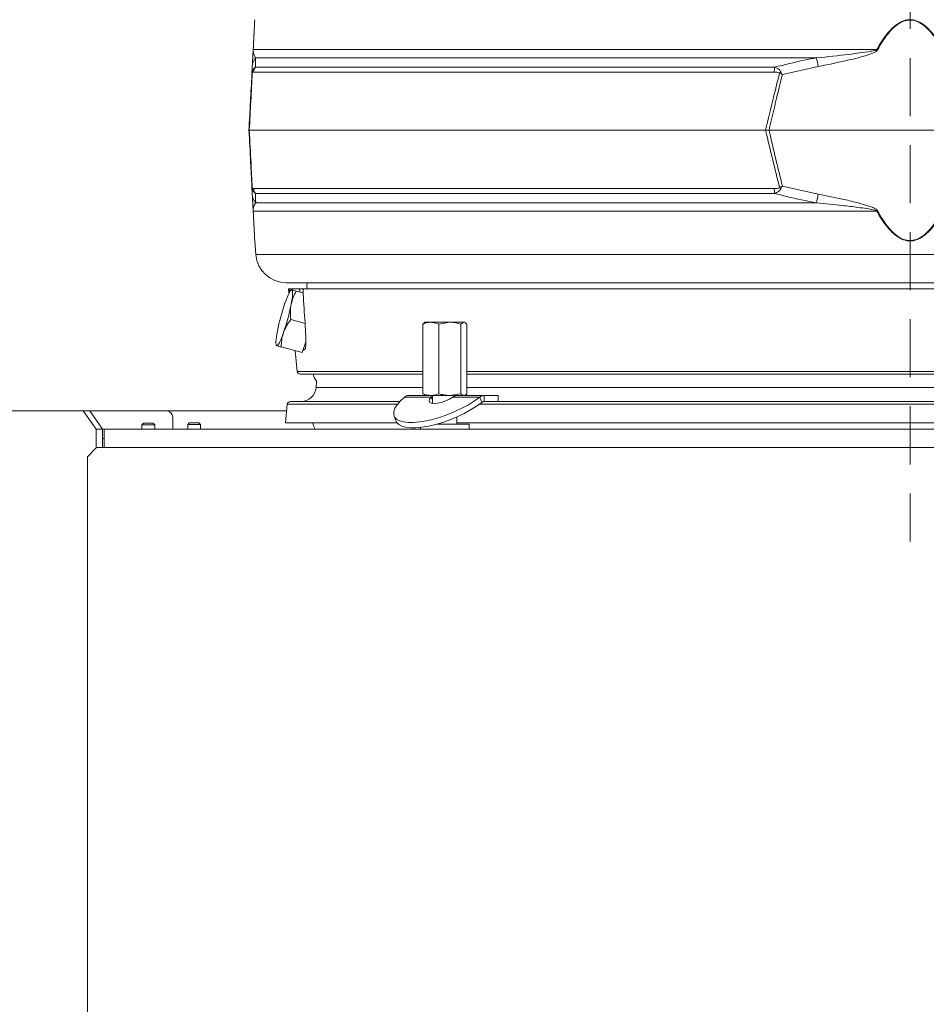
# Model space of a CAD drawing. Extents: x -2280 to 188, y -2082 to 1146.
# Drawn here: x -1857 to -1559, y 34 to 357 of the extents above; entities that cross this region are included whole.
import ezdxf

# ---------------------------------------------------------------- set-up
doc = ezdxf.new("R2010")
doc.units = 0
doc.header["$LTSCALE"] = 5
doc.linetypes.add('HIDDEN', pattern=[1.905, 1.27, -0.635])
doc.layers.add('Bemaßungen(Brunner)', color=7, linetype='Continuous', lineweight=25)
doc.layers.add('SLD-0', color=7, linetype='Continuous')
doc.styles.add('Brunner 2014', font='arial.ttf', dxfattribs={"height": 35})
doc.dimstyles.new('Brunner 2014', dxfattribs={"dimscale": 5, "dimtxt": 35, "dimasz": 5, "dimexe": 3.175, "dimexo": 0, "dimgap": 0.762, "dimtad": 1, "dimdec": 0, "dimrnd": 1e-08, "dimtxsty": 'Brunner 2014', "dimcen": 0.09, "dimdle": 10, "dimclrd": 7, "dimclre": 7, "dimclrt": 7, "dimadec": 1, "dimazin": 2, "dimtfac": 0.666667, "dimtdec": 0, "dimtmove": 0, "dimatfit": 3, "dimldrblk": 'Filled-1', "dimfxl": 1, "dimtolj": 1, "dimlwd": 5, "dimlwe": 5, "dimarcsym": 0})

# ---------------------------------------------------------------- blocks, each defined once
blk = doc.blocks.new('*D90')
at = {"layer": 'Defpoints', "color": 0, "lineweight": 5, "transparency": 16777216}
for p in [(-1838.9, 228.63), (-2013.28, -749.37), (-1833.92, -749.37)]:
    blk.add_point(p, dxfattribs=at)
at = {"layer": 'SLD-0', "color": 7, "linetype": 'Continuous', "lineweight": 5, "transparency": 16777216}
for p, q in [((-1838.9, 228.63), (-2029.15, 228.63)), ((-2013.28, 203.63), (-2013.28, -724.37)), ((-1833.92, -749.37), (-2029.15, -749.37))]:
    blk.add_line(p, q, dxfattribs=at)
at = {"layer": 'SLD-0', "color": 7, "lineweight": 5, "transparency": 16777216}
for points in [[(-2017.44, 203.63), (-2009.11, 203.63), (-2013.28, 228.63)], [(-2017.44, -724.37), (-2009.11, -724.37), (-2013.28, -749.37)]]:
    blk.add_solid(points, dxfattribs=at)
at = {"layer": 'SLD-0', "color": 7, "lineweight": 9, "transparency": 16777216, "insert": (-2052.83, -251.78), "char_height": 35, "attachment_point": 2, "rotation": 90, "style": 'Brunner 2014'}
blk.add_mtext('\\A1;978', dxfattribs=at)
blk = doc.blocks.new('Filled-1')
at = {"color": 0}
for p, q in [((0, 0), (-1, 0.167)), ((-1, 0.167), (-1, -0.167)), ((-1, 0), (0, 0)), ((-1, -0.167), (0, 0))]:
    blk.add_line(p, q, dxfattribs=at)
at = {"color": 0, "flags": 128}
blk.add_lwpolyline([(-1, -0.167), (0, 0), (-1, 0.167), (-1, -0.167)], dxfattribs=at)
at = {"color": 0}
blk.add_solid([(-1, -0.167), (0, 0), (-1, 0.167), (-1, -0.167)], dxfattribs=at)
blk = doc.blocks.new('*D114')
at = {"layer": 'Defpoints', "color": 0, "lineweight": 5, "transparency": 16777216}
for p in [(-1768.48, 925.82), (-2109.32, -749.37), (-1767.4, -749.37)]:
    blk.add_point(p, dxfattribs=at)
at = {"layer": 'SLD-0', "color": 7, "linetype": 'Continuous', "lineweight": 5, "transparency": 16777216}
for p, q in [((-1768.48, 925.82), (-2125.19, 925.82)), ((-2109.32, 900.82), (-2109.32, -724.37)), ((-1767.4, -749.37), (-2125.19, -749.37))]:
    blk.add_line(p, q, dxfattribs=at)
at = {"layer": 'SLD-0', "color": 7, "lineweight": 5, "transparency": 16777216}
for points in [[(-2113.48, 900.82), (-2105.15, 900.82), (-2109.32, 925.82)], [(-2113.48, -724.37), (-2105.15, -724.37), (-2109.32, -749.37)]]:
    blk.add_solid(points, dxfattribs=at)
at = {"layer": 'SLD-0', "color": 1, "lineweight": 9, "transparency": 16777216, "insert": (-2148.87, 101.2), "char_height": 35, "attachment_point": 2, "rotation": 90, "style": 'Brunner 2014'}
blk.add_mtext('\\A1;1675', dxfattribs=at)
blk = doc.blocks.new('*D115')
at = {"layer": 'Defpoints', "color": 0, "lineweight": 5, "transparency": 16777216}
for p in [(-1768.48, 925.82), (-1291.9, -453.37), (-1144.2, -453.37)]:
    blk.add_point(p, dxfattribs=at)
at = {"layer": 'SLD-0', "color": 7, "linetype": 'Continuous', "lineweight": 5, "transparency": 16777216}
for p, q in [((-1768.48, 925.82), (-1128.33, 925.82)), ((-1144.2, 900.82), (-1144.2, -428.37)), ((-1291.9, -453.37), (-1128.33, -453.37))]:
    blk.add_line(p, q, dxfattribs=at)
at = {"layer": 'SLD-0', "color": 7, "lineweight": 5, "transparency": 16777216}
for points in [[(-1148.37, 900.82), (-1140.03, 900.82), (-1144.2, 925.82)], [(-1148.37, -428.37), (-1140.03, -428.37), (-1144.2, -453.37)]]:
    blk.add_solid(points, dxfattribs=at)
at = {"layer": 'SLD-0', "color": 7, "lineweight": 9, "transparency": 16777216, "insert": (-1183.77, 215.55), "char_height": 35, "attachment_point": 2, "rotation": 90, "style": 'Brunner 2014'}
blk.add_mtext('\\A1;1379', dxfattribs=at)
blk = doc.blocks.new('*D113')
at = {"layer": 'Bemaßungen(Brunner)', "color": 7, "linetype": 'Continuous', "lineweight": 5, "transparency": 16777216}
for p, q in [((-1651.3, 1095.65), (-2221.7, 1095.65)), ((-2205.82, 1070.65), (-2205.82, -724.67)), ((-1744.87, -749.67), (-2221.7, -749.67))]:
    blk.add_line(p, q, dxfattribs=at)
at = {"layer": 'Bemaßungen(Brunner)', "color": 7, "lineweight": 5, "transparency": 16777216}
for points in [[(-2209.99, 1070.65), (-2201.66, 1070.65), (-2205.82, 1095.65)], [(-2209.99, -724.67), (-2201.66, -724.67), (-2205.82, -749.67)]]:
    blk.add_solid(points, dxfattribs=at)
at = {"layer": 'Defpoints', "color": 0, "lineweight": 5, "transparency": 16777216}
for p in [(-1651.3, 1095.65), (-2205.82, -749.67), (-1744.87, -749.67)]:
    blk.add_point(p, dxfattribs=at)
at = {"layer": 'Bemaßungen(Brunner)', "color": 1, "lineweight": 9, "transparency": 16777216, "insert": (-2227.5, 156.74), "char_height": 35, "attachment_point": 5, "rotation": 90, "style": 'Brunner 2014'}
blk.add_mtext('\\A1;1845', dxfattribs=at)

msp = doc.modelspace()

# ---------------------------------------------------------------- linework, layer by layer
at = {"linetype": 'Continuous', "lineweight": 9}
for p, q in [((-1780, 347.16), (-1575.32, 347.16)), ((-1595.1, 344.43), (-1779.17, 344.43)), ((-1780.44, 338.92), (-1780.3, 341.57)), ((-1608.98, 339.75), (-1779.92, 339.75)), ((-1779.29, 341.32), (-1608.85, 341.32)), ((-1594.54, 341.57), (-1606.32, 338.92)), ((-1781.4, 320.63), (-1781.28, 320.63)), ((-1781.28, 320.63), (-1611.8, 320.63)), ((-1610.68, 320.63), (-1611.8, 320.63)), ((-1610.68, 320.63), (-1518.11, 320.63)), ((-1780.3, 299.69), (-1780.44, 302.34)), ((-1779.92, 301.51), (-1608.98, 301.51)), ((-1606.32, 302.34), (-1594.54, 299.69)), ((-1608.85, 299.94), (-1779.29, 299.94)), ((-1575.32, 294.1), (-1780, 294.1)), ((-1779.17, 296.83), (-1595.1, 296.83)), ((-1779.49, 284.33), (-1779.13, 279.83)), ((-1779.13, 279.83), (-1564.4, 279.83)), ((-1564.4, 279.83), (-1349.66, 279.83)), ((-1564.4, 270.63), (-1769.16, 270.63)), ((-1768.4, 268.63), (-1768.25, 267.2)), ((-1768.4, 268.63), (-1768.24, 268.63)), ((-1768.24, 268.63), (-1764.89, 268.63)), ((-1767.46, 268.31), (-1767.65, 268.12)), ((-1764.89, 268.63), (-1763.36, 268.63)), ((-1763.36, 268.63), (-1360.4, 268.63)), ((-1359.63, 270.63), (-1564.4, 270.63)), ((-1763.63, 267.28), (-1765.85, 267.88)), ((-1762.96, 257.26), (-1767.66, 258.53)), ((-1723.85, 257.38), (-1724.37, 257.05)), ((-1724.37, 257.05), (-1724.37, 234.21)), ((-1723.62, 257.63), (-1723.9, 257.47)), ((-1721.71, 257.63), (-1723.62, 257.63)), ((-1715.43, 257.63), (-1721.71, 257.63)), ((-1719.06, 257.05), (-1715.43, 257.63)), ((-1719.06, 257.05), (-1719.06, 234.21)), ((-1710.84, 257.63), (-1715.43, 257.63)), ((-1711.81, 257.05), (-1710.84, 257.63)), ((-1711.81, 257.05), (-1711.81, 234.21)), ((-1710.62, 257.63), (-1710.84, 257.63)), ((-1710.34, 257.47), (-1710.62, 257.63)), ((-1709.87, 257.05), (-1709.87, 234.21)), ((-1772.48, 250.23), (-1772.42, 249.97)), ((-1763.96, 247.69), (-1770.81, 249.54)), ((-1763.96, 247.69), (-1762.74, 251.17)), ((-1762.93, 248.88), (-1762.83, 249.23)), ((-1766.26, 248.31), (-1765.55, 241.53)), ((-1765.55, 241.53), (-1724.37, 241.53)), ((-1724.37, 240.63), (-1764.55, 240.63)), ((-1709.87, 241.53), (-1418.93, 241.53)), ((-1564.4, 240.63), (-1709.87, 240.63)), ((-1418.93, 240.63), (-1564.4, 240.63)), ((-1759.18, 238.36), (-1759.37, 236.19)), ((-1759.37, 236.19), (-1724.37, 236.19)), ((-1709.87, 236.19), (-1418.93, 236.19)), ((-1730.36, 233.09), (-1721.53, 233.09)), ((-1728.95, 233.63), (-1723.62, 233.63)), ((-1724.37, 234.21), (-1723.85, 233.9)), ((-1723.91, 233.8), (-1723.62, 233.63)), ((-1721.71, 233.63), (-1723.62, 233.63)), ((-1715.43, 233.63), (-1721.71, 233.63)), ((-1721.12, 233.36), (-1721.53, 233.09)), ((-1721.12, 232.09), (-1721.53, 233.09)), ((-1721.12, 233.63), (-1721.12, 230.97)), ((-1711.81, 234.21), (-1715.43, 233.63)), ((-1712.07, 233.63), (-1715.43, 233.63)), ((-1714.47, 233.09), (-1705.63, 233.09)), ((-1712.02, 233.63), (-1704.22, 233.63)), ((-1710.62, 233.63), (-1710.39, 233.76)), ((-1705.63, 233.09), (-1704.93, 231.36)), ((-1704.22, 233.63), (-1704.22, 231.63)), ((-1704.22, 233.63), (-1699.62, 233.63)), ((-1699.62, 231.63), (-1699.62, 233.63)), ((-1768.85, 230.72), (-1769.38, 224.63)), ((-1732.65, 230.72), (-1768.85, 230.72)), ((-1767.85, 231.63), (-1731.89, 231.63)), ((-1721.12, 231.04), (-1721.16, 230.98)), ((-1423, 230.72), (-1705.79, 230.72)), ((-1704.22, 231.63), (-1699.62, 231.63)), ((-1699.62, 231.63), (-1429.18, 231.63)), ((-1769.03, 228.63), (-1835.9, 228.63)), ((-1733.74, 226.86), (-1733.03, 225.13)), ((-1713.12, 224.23), (-1713.12, 226.6)), ((-1801, 224.63), (-1801.5, 224.13)), ((-1801.5, 224.13), (-1801.5, 222.73)), ((-1801.5, 224.13), (-1801.21, 224.13)), ((-1801.21, 224.13), (-1797.3, 224.13)), ((-1801, 224.63), (-1800.78, 224.63)), ((-1800.78, 224.63), (-1797.8, 224.63)), ((-1797.3, 224.13), (-1797.8, 224.63)), ((-1797.3, 222.73), (-1797.3, 224.13)), ((-1732.75, 224.63), (-1769.38, 224.63)), ((-1725.07, 223.14), (-1725.07, 222.73)), ((-1719.67, 224.23), (-1717.07, 224.23)), ((-1717.07, 224.23), (-1709.07, 224.23)), ((-1564.4, 224.63), (-1713.12, 224.63)), ((-1709.07, 222.73), (-1709.07, 224.23)), ((-1415.68, 224.63), (-1564.4, 224.63))]:
    msp.add_line(p, q, dxfattribs=at)
at = {"color": 7, "linetype": 'Continuous', "lineweight": 9}
for p, q in [((-1868.14, 228.53), (-1835.79, 228.53)), ((-1841.9, 228.63), (-1838.9, 228.63)), ((-1835.9, 228.63), (-1838.9, 228.63)), ((-1831.54, 222.53), (-1835.79, 228.53)), ((-1835.79, 228.53), (-1833.66, 228.53)), ((-1833.66, 228.53), (-1829.42, 222.53)), ((-1808.4, 228.53), (-1833.66, 228.53)), ((-1806.4, 226.53), (-1806.4, 222.53)), ((-1816, 224.53), (-1816.5, 224.03)), ((-1816.5, 224.03), (-1816.5, 222.53)), ((-1816.5, 224.03), (-1816.21, 224.03)), ((-1816.21, 224.03), (-1812.3, 224.03)), ((-1816, 224.53), (-1815.78, 224.53)), ((-1815.78, 224.53), (-1812.8, 224.53)), ((-1812.3, 224.03), (-1812.8, 224.53)), ((-1812.3, 222.53), (-1812.3, 224.03)), ((-1725.07, 223.14), (-1725.07, 222.73)), ((-1831.54, 216.38), (-1831.54, 222.53)), ((-1829.42, 222.53), (-1831.54, 222.53)), ((-1828.9, 222.53), (-1829.42, 222.53)), ((-1829.42, 216.53), (-1829.42, 222.53)), ((-1828.9, 222.53), (-1299.9, 222.53)), ((-1828.9, 222.45), (-1828.9, 222.53)), ((-1828.9, 216.53), (-1828.9, 222.45)), ((-1831.4, 216.53), (-1834.4, 213.53)), ((-1828.9, 216.53), (-1831.4, 216.53)), ((-1828.9, 219.53), (-1829.42, 219.53)), ((-1828.9, 216.53), (-1299.9, 216.53)), ((-1834.4, 213.53), (-1834.4, 25.63))]:
    msp.add_line(p, q, dxfattribs=at)
at = {"linetype": 'Continuous', "lineweight": 9, "flags": 128}
for points in [[(-1767.33, 268.28), (-1767.5, 268.24), (-1767.72, 268.05), (-1767.96, 267.7), (-1768.24, 267.21), (-1768.55, 266.57), (-1768.88, 265.81), (-1769.22, 264.94), (-1769.57, 263.96)], [(-1767.57, 263.42), (-1767.38, 264.44), (-1767.24, 265.37), (-1767.14, 266.19), (-1767.09, 266.89), (-1767.08, 267.46), (-1767.12, 267.88), (-1767.2, 268.16), (-1767.33, 268.28)], [(-1762.27, 268.63), (-1762.4, 269.63), (-1762.27, 270.63)], [(-1762.27, 268.63), (-1762.4, 269.63), (-1762.27, 270.63)], [(-1772.05, 254.79), (-1772.24, 253.77), (-1772.38, 252.84), (-1772.48, 252.02), (-1772.53, 251.32), (-1772.54, 250.75), (-1772.5, 250.33), (-1772.42, 250.06), (-1772.29, 249.94)], [(-1772.29, 249.94), (-1772.12, 249.97), (-1771.91, 250.17), (-1771.66, 250.51), (-1771.38, 251.01), (-1771.07, 251.64), (-1770.75, 252.4), (-1770.4, 253.28), (-1770.05, 254.25)], [(-1760.3, 240.63), (-1759.94, 239.55), (-1759.18, 238.36)], [(-1730.36, 233.09), (-1731.7, 231.83), (-1732.74, 230.6), (-1733.46, 229.43), (-1733.84, 228.35), (-1733.88, 227.38), (-1733.57, 226.53), (-1732.93, 225.83), (-1731.95, 225.29), (-1730.68, 224.93), (-1729.12, 224.74), (-1727.32, 224.74), (-1725.32, 224.93), (-1723.15, 225.29), (-1720.86, 225.83), (-1718.5, 226.53), (-1716.12, 227.38), (-1713.77, 228.35), (-1711.5, 229.43), (-1709.36, 230.6), (-1707.39, 231.83), (-1705.63, 233.09)], [(-1721.53, 233.09), (-1722.08, 232.41), (-1722.26, 231.81), (-1722.06, 231.34), (-1721.51, 231.05), (-1720.63, 230.95), (-1719.5, 231.05), (-1718.22, 231.34), (-1716.88, 231.81), (-1715.6, 232.41), (-1714.47, 233.09)], [(-1733.03, 225.13), (-1732.86, 224.8), (-1732.22, 224.1), (-1731.25, 223.56), (-1729.97, 223.2), (-1728.42, 223.01), (-1726.62, 223.01), (-1724.61, 223.2), (-1722.44, 223.56), (-1720.15, 224.1), (-1717.79, 224.8), (-1715.41, 225.64), (-1713.07, 226.62), (-1710.8, 227.7), (-1708.65, 228.87), (-1706.68, 230.1), (-1704.93, 231.36)]]:
    msp.add_lwpolyline(points, dxfattribs=at)
at = {"linetype": 'Continuous', "lineweight": 9}
for centre, radius, start, end in [((-1778.86, 346.96), 1.15, 170.1429, 176.9925), ((-1626.94, 251.89), 108.36, 61.3936, 61.5453), ((-1775.45, 341.31), 4.86, 140.0217, 176.9506), ((-1990.42, 266.63), 402.91, 10.7195, 11.1339), ((-1778.77, 339.53), 1.55, 168.9211, 185.0789), ((-1776.9, 339.45), 3.03, 141.9984, 174.4644), ((-1597.4, 339.58), 11.58, 171.3629, 179.1921), ((-1596.85, 329.54), 14.31, 134.0787, 136.5212), ((-1778.77, 301.74), 1.55, 174.9211, 191.0789), ((-1776.9, 301.81), 3.03, 185.5356, 218.0016), ((-1597.4, 301.68), 11.58, 180.8079, 188.6371), ((-1596.85, 311.72), 14.31, 223.4788, 225.9213), ((-1775.45, 299.95), 4.86, 183.0494, 219.9783), ((-1990.42, 374.63), 402.91, 348.8661, 349.2805), ((-1778.86, 294.3), 1.15, 183.0075, 189.8571), ((-1626.94, 389.37), 108.36, 298.4547, 298.6064), ((-1769.16, 280.63), 10, 184.5739, 270), ((-1766.42, 267.74), 1.78, 354.1053, 30.1871), ((-1703.83, 241.28), 69.54, 160.9599, 168.793), ((-1835.79, 276.94), 69.54, 340.9599, 348.793), ((-1764.55, 241.63), 1, 186, 270), ((-1764.35, 236.63), 5, 270, 355), ((-1767.85, 230.63), 1, 90, 175), ((-1755.4, 225.13), 5, 185.7392, 208.6854)]:
    msp.add_arc(centre, radius, start, end, dxfattribs=at)
at = {"color": 7, "linetype": 'Continuous', "lineweight": 9}
msp.add_arc((-1808.4, 226.53), 2, 0, 90, dxfattribs=at)
at = {"linetype": 'Continuous', "lineweight": 9}
for centre, major_axis, ratio, start_param, end_param in [((-1541, 1188.78), (40.04, 1705.41), 0.140291, 2.145136, 2.151699), ((-1435.23, 1487.62), (329.59, 1239.45), 0.030049, 3.167846, 3.184312)]:
    msp.add_ellipse(centre, major_axis=major_axis, ratio=ratio, start_param=start_param, end_param=end_param, dxfattribs=at)
for points, knots in [([(-1780.01, 347.02), (-1779.93, 348.58), (-1779.81, 350.85), (-1779.67, 353.54), (-1779.58, 355.28), (-1779.51, 356.57), (-1779.5, 356.73), (-1779.5, 356.8)], [0, 0, 0, 0, 0.357658, 0.522637, 0.687131, 0.867362, 1, 1, 1, 1]), ([(-1779.49, 356.93), (-1779.5, 356.86), (-1779.5, 356.71), (-1779.57, 355.42), (-1779.66, 353.68), (-1779.8, 351.01), (-1779.92, 348.72), (-1780, 347.16)], [0, 0, 0, 0, 0.133544, 0.314913, 0.477657, 0.644175, 1, 1, 1, 1]), ([(-1575.32, 347.16), (-1574.78, 348.08), (-1573.71, 349.92), (-1572.05, 352.21), (-1570.39, 354.05), (-1568.69, 355.52), (-1566.7, 356.64), (-1564.45, 357.07), (-1562.12, 356.67), (-1559.95, 355.44), (-1558.02, 353.68), (-1555.77, 351.01), (-1554.4, 348.72), (-1553.48, 347.16)], [0, 0, 0, 0, 0.104225, 0.209169, 0.277433, 0.346692, 0.429868, 0.498305, 0.566884, 0.657545, 0.738896, 0.822134, 1, 1, 1, 1]), ([(-1553.73, 347.02), (-1554.64, 348.58), (-1555.96, 350.86), (-1558.16, 353.54), (-1560.04, 355.29), (-1562.17, 356.53), (-1564.45, 356.93), (-1566.65, 356.5), (-1568.59, 355.38), (-1570.25, 353.91), (-1571.87, 352.07), (-1573.5, 349.78), (-1574.54, 347.94), (-1575.06, 347.02)], [0, 0, 0, 0, 0.178881, 0.261395, 0.343666, 0.433807, 0.501674, 0.569409, 0.652108, 0.720831, 0.789699, 0.894793, 1, 1, 1, 1]), ([(-1780.3, 341.57), (-1780.27, 342.13), (-1780.22, 343.02), (-1780.16, 344.32), (-1780.11, 345.21), (-1780.08, 345.83), (-1780.05, 346.34), (-1780.03, 346.78), (-1780.02, 346.97), (-1780.01, 347.02)], [0, 0, 0, 0, 0.42351, 0.674308, 0.820302, 0.894078, 0.967253, 0.991318, 1, 1, 1, 1]), ([(-1780, 347.16), (-1780, 347.13), (-1780, 347.03), (-1779.99, 346.65), (-1779.95, 346.32), (-1779.84, 345.8), (-1779.62, 345.16), (-1779.35, 344.71), (-1779.17, 344.43)], [0, 0, 0, 0, 0.0062695, 0.0266783, 0.1694982, 0.3163491, 0.5703878, 1, 1, 1, 1]), ([(-1595.1, 344.43), (-1591.5, 344.77), (-1585.54, 345.33), (-1579.13, 346.28), (-1576.04, 346.75), (-1575.43, 347.09), (-1575.32, 347.16)], [0, 0, 0, 0, 0.540901, 0.8952, 0.98027, 1, 1, 1, 1]), ([(-1575.06, 347.02), (-1575.17, 346.89), (-1575.68, 346.29), (-1577.61, 345.6), (-1580.41, 344.65), (-1586.28, 343.25), (-1591, 342.29), (-1594.54, 341.57)], [0, 0, 0, 0, 0.024898, 0.114254, 0.290284, 0.466613, 1, 1, 1, 1]), ([(-1779.17, 344.43), (-1779.2, 343.78), (-1779.23, 342.85), (-1779.28, 341.67), (-1779.29, 341.32)], [0, 0, 0, 0, 0.709251, 1, 1, 1, 1]), ([(-1608.85, 341.32), (-1605.62, 342.14), (-1601.06, 343.29), (-1596.44, 344.18), (-1595.1, 344.43)], [0, 0, 0, 0, 0.709225, 1, 1, 1, 1]), ([(-1780.31, 339.39), (-1780.47, 336.37), (-1780.79, 330.12), (-1781.11, 323.86), (-1781.28, 320.63)], [0, 0, 0, 0, 0.48444, 1, 1, 1, 1]), ([(-1780.29, 339.82), (-1780.36, 339.53), (-1780.42, 339.23), (-1780.44, 338.93), (-1780.44, 338.92)], [0, 0, 0, 0, 0.985678, 1, 1, 1, 1]), ([(-1780.31, 339.39), (-1780.37, 339.24), (-1780.43, 339.08), (-1780.44, 338.93), (-1780.44, 338.92)], [0, 0, 0, 0, 0.985677, 1, 1, 1, 1]), ([(-1779.92, 339.75), (-1779.99, 339.74), (-1780.1, 339.73), (-1780.23, 339.59), (-1780.29, 339.47), (-1780.31, 339.41), (-1780.31, 339.39)], [0, 0, 0, 0, 0.56906, 0.85411, 0.951809, 1, 1, 1, 1]), ([(-1779.29, 341.32), (-1779.48, 341.17), (-1779.79, 340.91), (-1780.09, 340.38), (-1780.23, 340.03), (-1780.27, 339.88), (-1780.29, 339.82)], [0, 0, 0, 0, 0.503975, 0.806961, 0.931691, 1, 1, 1, 1]), ([(-1611.8, 320.63), (-1610.95, 324.24), (-1609.47, 330.5), (-1607.9, 336.74), (-1607.23, 339.39)], [0, 0, 0, 0, 0.576368, 1, 1, 1, 1]), ([(-1607.23, 339.39), (-1607.27, 339.42), (-1607.54, 339.63), (-1608.17, 339.72), (-1608.71, 339.74), (-1608.98, 339.75)], [0, 0, 0, 0, 0.090511, 0.547156, 1, 1, 1, 1]), ([(-1608.85, 341.32), (-1608.54, 341.2), (-1607.85, 340.94), (-1607.14, 340.38), (-1606.86, 339.92), (-1606.8, 339.82)], [0, 0, 0, 0, 0.39443, 0.875561, 1, 1, 1, 1]), ([(-1607.23, 339.39), (-1606.93, 339.24), (-1606.63, 339.08), (-1606.32, 338.93), (-1606.32, 338.92)], [0, 0, 0, 0, 0.985677, 1, 1, 1, 1]), ([(-1606.8, 339.82), (-1606.64, 339.53), (-1606.48, 339.23), (-1606.32, 338.93), (-1606.32, 338.92)], [0, 0, 0, 0, 0.985678, 1, 1, 1, 1]), ([(-1781.4, 320.63), (-1781.23, 323.78), (-1780.91, 329.89), (-1780.59, 335.98), (-1780.44, 338.92)], [0, 0, 0, 0, 0.515838, 1, 1, 1, 1]), ([(-1606.32, 338.92), (-1606.95, 336.36), (-1608.46, 330.27), (-1609.87, 324.16), (-1610.68, 320.63)], [0, 0, 0, 0, 0.421808, 1, 1, 1, 1]), ([(-1780.44, 302.34), (-1780.57, 304.9), (-1780.89, 310.99), (-1781.21, 317.1), (-1781.4, 320.63)], [0, 0, 0, 0, 0.421808, 1, 1, 1, 1]), ([(-1781.28, 320.63), (-1781.09, 317.02), (-1780.77, 310.76), (-1780.45, 304.52), (-1780.31, 301.87)], [0, 0, 0, 0, 0.5763679, 1, 1, 1, 1]), ([(-1607.23, 301.87), (-1607.99, 304.9), (-1609.56, 311.14), (-1611.04, 317.4), (-1611.8, 320.63)], [0, 0, 0, 0, 0.48444, 1, 1, 1, 1]), ([(-1610.68, 320.63), (-1609.96, 317.48), (-1608.55, 311.37), (-1607.05, 305.28), (-1606.32, 302.34)], [0, 0, 0, 0, 0.515838, 1, 1, 1, 1]), ([(-1780.44, 302.34), (-1780.44, 302.34), (-1780.43, 302.18), (-1780.37, 302.02), (-1780.31, 301.87)], [0, 0, 0, 0, 0.014323, 1, 1, 1, 1]), ([(-1780.44, 302.34), (-1780.44, 302.33), (-1780.42, 302.03), (-1780.36, 301.73), (-1780.29, 301.44)], [0, 0, 0, 0, 0.014322, 1, 1, 1, 1]), ([(-1780.31, 301.87), (-1780.3, 301.85), (-1780.28, 301.78), (-1780.22, 301.66), (-1780.09, 301.53), (-1779.99, 301.52), (-1779.92, 301.51)], [0, 0, 0, 0, 0.065573, 0.179376, 0.453103, 1, 1, 1, 1]), ([(-1779.29, 299.94), (-1779.48, 300.09), (-1779.77, 300.33), (-1780.07, 300.83), (-1780.21, 301.19), (-1780.27, 301.37), (-1780.29, 301.44)], [0, 0, 0, 0, 0.482654, 0.767552, 0.908247, 1, 1, 1, 1]), ([(-1608.98, 301.51), (-1608.64, 301.52), (-1608.12, 301.53), (-1607.55, 301.67), (-1607.32, 301.8), (-1607.25, 301.85), (-1607.23, 301.87)], [0, 0, 0, 0, 0.56906, 0.85411, 0.951809, 1, 1, 1, 1]), ([(-1606.8, 301.44), (-1606.83, 301.39), (-1606.92, 301.23), (-1607.19, 300.89), (-1607.81, 300.35), (-1608.45, 300.1), (-1608.85, 299.94)], [0, 0, 0, 0, 0.068309, 0.193039, 0.496025, 1, 1, 1, 1]), ([(-1606.32, 302.34), (-1606.32, 302.34), (-1606.63, 302.18), (-1606.93, 302.02), (-1607.23, 301.87)], [0, 0, 0, 0, 0.014323, 1, 1, 1, 1]), ([(-1606.32, 302.34), (-1606.32, 302.33), (-1606.48, 302.03), (-1606.64, 301.73), (-1606.8, 301.44)], [0, 0, 0, 0, 0.014322, 1, 1, 1, 1]), ([(-1780.01, 294.24), (-1780.02, 294.37), (-1780.05, 294.97), (-1780.09, 295.66), (-1780.14, 296.61), (-1780.21, 298.01), (-1780.26, 298.97), (-1780.3, 299.69)], [0, 0, 0, 0, 0.024898, 0.114254, 0.290284, 0.466613, 1, 1, 1, 1]), ([(-1779.29, 299.94), (-1779.26, 299.12), (-1779.22, 297.97), (-1779.18, 297.09), (-1779.17, 296.83)], [0, 0, 0, 0, 0.7092248, 1, 1, 1, 1]), ([(-1595.1, 296.83), (-1598.37, 297.48), (-1602.98, 298.41), (-1607.53, 299.59), (-1608.85, 299.94)], [0, 0, 0, 0, 0.709251, 1, 1, 1, 1]), ([(-1594.54, 299.69), (-1591.72, 299.13), (-1587.23, 298.24), (-1581.81, 296.95), (-1578.74, 296.05), (-1576.84, 295.43), (-1575.8, 294.92), (-1575.22, 294.48), (-1575.1, 294.29), (-1575.06, 294.24)], [0, 0, 0, 0, 0.42351, 0.674308, 0.820302, 0.894078, 0.967253, 0.991318, 1, 1, 1, 1]), ([(-1779.5, 284.46), (-1779.5, 284.53), (-1779.51, 284.69), (-1779.58, 285.99), (-1779.67, 287.72), (-1779.81, 290.41), (-1779.93, 292.68), (-1780.01, 294.24)], [0, 0, 0, 0, 0.132638, 0.312869, 0.477363, 0.642342, 1, 1, 1, 1]), ([(-1779.17, 296.83), (-1779.39, 296.49), (-1779.74, 295.93), (-1779.94, 294.98), (-1780, 294.52), (-1780, 294.17), (-1780, 294.1)], [0, 0, 0, 0, 0.540901, 0.8952, 0.98027, 1, 1, 1, 1]), ([(-1780, 294.1), (-1779.92, 292.54), (-1779.8, 290.27), (-1779.66, 287.59), (-1779.57, 285.85), (-1779.5, 284.55), (-1779.5, 284.4), (-1779.49, 284.33)], [0, 0, 0, 0, 0.3558262, 0.5190503, 0.685086, 0.8664554, 1, 1, 1, 1]), ([(-1575.32, 294.1), (-1575.35, 294.13), (-1575.49, 294.23), (-1576.57, 294.62), (-1578.62, 294.94), (-1582.21, 295.46), (-1587.71, 296.1), (-1592.25, 296.55), (-1595.1, 296.83)], [0, 0, 0, 0, 0.00627, 0.026678, 0.169498, 0.316349, 0.570388, 1, 1, 1, 1]), ([(-1553.48, 294.1), (-1554.4, 292.54), (-1555.76, 290.27), (-1558.01, 287.59), (-1559.94, 285.83), (-1562.12, 284.59), (-1564.45, 284.19), (-1566.7, 284.62), (-1568.68, 285.73), (-1570.38, 287.21), (-1572.03, 289.04), (-1573.7, 291.34), (-1574.78, 293.18), (-1575.32, 294.1)], [0, 0, 0, 0, 0.177867, 0.259457, 0.342453, 0.433114, 0.501693, 0.57013, 0.653307, 0.721428, 0.79083, 0.894944, 1, 1, 1, 1]), ([(-1575.06, 294.24), (-1574.54, 293.32), (-1573.5, 291.48), (-1571.87, 289.19), (-1570.25, 287.35), (-1568.59, 285.88), (-1566.65, 284.76), (-1564.45, 284.33), (-1562.17, 284.73), (-1560.04, 285.97), (-1558.16, 287.72), (-1555.96, 290.4), (-1554.64, 292.68), (-1553.73, 294.24)], [0, 0, 0, 0, 0.105207, 0.210301, 0.279169, 0.347892, 0.430591, 0.498326, 0.566193, 0.656334, 0.738605, 0.821119, 1, 1, 1, 1]), ([(-1768.05, 267.52), (-1768.05, 267.55), (-1768.08, 267.79), (-1768.13, 268.15), (-1768.2, 268.52), (-1768.23, 268.63), (-1768.24, 268.63), (-1768.24, 268.63)], [0, 0, 0, 0, 0.04076, 0.344461, 0.646686, 0.948421, 1, 1, 1, 1]), ([(-1767.33, 268.28), (-1767.26, 268.26), (-1767, 268.19), (-1766.34, 268.01), (-1765.85, 267.88)], [0, 0, 0, 0, 0.250311, 1, 1, 1, 1]), ([(-1763.36, 268.63), (-1763.41, 268.61), (-1763.5, 268.57), (-1763.6, 268.22), (-1763.64, 267.72), (-1763.64, 267.27), (-1763.62, 267.02), (-1763.62, 266.98)], [0, 0, 0, 0, 0.240054, 0.480158, 0.719214, 0.958311, 1, 1, 1, 1]), ([(-1765.85, 267.88), (-1766.23, 267.18), (-1766.98, 265.77), (-1767.37, 264.21), (-1767.57, 263.42)], [0, 0, 0, 0, 0.495458, 1, 1, 1, 1]), ([(-1767.57, 263.42), (-1767.59, 263.31), (-1767.75, 262.47), (-1767.87, 260.84), (-1767.73, 259.3), (-1767.66, 258.53)], [0, 0, 0, 0, 0.070092, 0.530785, 1, 1, 1, 1]), ([(-1767.66, 258.53), (-1768.15, 257.86), (-1769.12, 256.51), (-1769.74, 255.01), (-1770.05, 254.25)], [0, 0, 0, 0, 0.495458, 1, 1, 1, 1]), ([(-1762.98, 257.58), (-1762.92, 256.59), (-1762.8, 254.62), (-1762.73, 252.25), (-1762.73, 250.48), (-1762.78, 249.51), (-1762.86, 249), (-1762.91, 248.91), (-1762.93, 248.88)], [0, 0, 0, 0, 0.298861, 0.597174, 0.746845, 0.897327, 0.959447, 1, 1, 1, 1]), ([(-1724.37, 257.05), (-1724.15, 257.14), (-1723.28, 257.48), (-1722.38, 257.56), (-1721.71, 257.63)], [0, 0, 0, 0, 0.252564, 1, 1, 1, 1]), ([(-1721.71, 257.63), (-1721.48, 257.62), (-1720.58, 257.59), (-1719.7, 257.28), (-1719.06, 257.05)], [0, 0, 0, 0, 0.2646713, 1, 1, 1, 1]), ([(-1715.43, 257.63), (-1715.35, 257.63), (-1714.12, 257.62), (-1712.92, 257.33), (-1711.81, 257.05)], [0, 0, 0, 0, 0.070215, 1, 1, 1, 1]), ([(-1710.84, 257.63), (-1710.82, 257.63), (-1710.49, 257.62), (-1710.17, 257.33), (-1709.87, 257.05)], [0, 0, 0, 0, 0.070215, 1, 1, 1, 1]), ([(-1770.05, 254.25), (-1770.08, 254.14), (-1770.36, 253.34), (-1770.71, 251.77), (-1770.78, 250.28), (-1770.81, 249.54)], [0, 0, 0, 0, 0.0700918, 0.5307854, 1, 1, 1, 1]), ([(-1770.81, 249.54), (-1771.06, 249.6), (-1771.57, 249.74), (-1771.98, 249.85), (-1772.2, 249.91), (-1772.26, 249.93), (-1772.29, 249.94)], [0, 0, 0, 0, 0.373258, 0.749878, 0.874831, 1, 1, 1, 1]), ([(-1721.71, 233.63), (-1722.38, 233.7), (-1723.28, 233.78), (-1724.15, 234.13), (-1724.37, 234.21)], [0, 0, 0, 0, 0.747436, 1, 1, 1, 1]), ([(-1719.06, 234.21), (-1719.7, 233.98), (-1720.58, 233.67), (-1721.48, 233.64), (-1721.71, 233.63)], [0, 0, 0, 0, 0.735329, 1, 1, 1, 1]), ([(-1715.43, 233.63), (-1715.52, 233.63), (-1715.89, 233.63), (-1716.54, 233.68), (-1717.38, 233.8), (-1718.23, 233.97), (-1718.78, 234.13), (-1719.06, 234.21)], [0, 0, 0, 0, 0.0700425, 0.2998027, 0.5308245, 0.7650222, 1, 1, 1, 1]), ([(-1714.47, 233.09), (-1714.19, 233.27), (-1713.72, 233.57), (-1713.25, 233.61), (-1713.05, 233.63)], [0, 0, 0, 0, 0.5773922, 1, 1, 1, 1]), ([(-1710.84, 233.63), (-1710.86, 233.63), (-1711.19, 233.64), (-1711.51, 233.94), (-1711.81, 234.21)], [0, 0, 0, 0, 0.0702148, 1, 1, 1, 1]), ([(-1709.87, 234.21), (-1709.95, 234.13), (-1710.1, 233.97), (-1710.28, 233.82), (-1710.37, 233.78), (-1710.39, 233.77)], [0, 0, 0, 0, 0.457085, 0.915695, 1, 1, 1, 1])]:
    msp.add_open_spline(points, degree=3, knots=knots, dxfattribs=at)
for points in [[(-1730.36, 233.09), (-1730.14, 233.25), (-1729.69, 233.56), (-1729.19, 233.61), (-1728.95, 233.63)], [(-1704.22, 233.63), (-1704.47, 233.61), (-1704.97, 233.56), (-1705.41, 233.25), (-1705.63, 233.09)], [(-1704.22, 231.63), (-1704.34, 231.62), (-1704.59, 231.6), (-1704.82, 231.44), (-1704.93, 231.36)]]:
    msp.add_open_spline(points, degree=3, dxfattribs=at)
at = {"layer": 'Bemaßungen(Brunner)', "linetype": 'HIDDEN', "lineweight": 9, "ltscale": 3}
msp.add_line((-1564.4, 1144.46), (-1564.4, 185.67), dxfattribs=at)

# ---------------------------------------------------------------- dimensions: what is measured, and where the dimension line sits
at = {"layer": 'Bemaßungen(Brunner)', "color": 7, "lineweight": 9}
dim = msp.add_linear_dim(base=(-2205.82, -749.67), p1=(-1651.3, 1095.65), p2=(-1744.87, -749.67), angle=90, dimstyle='Brunner 2014', override={"dimclrt": 1}, dxfattribs=at)
dim.commit()
dim.dimension.update_dxf_attribs({"geometry": '*D113', "text_midpoint": (-2205.82, 156.74), "dimtype": 160})
at = {"layer": 'SLD-0', "lineweight": 9}
dim = msp.add_linear_dim(base=(-2109.32, -749.37), p1=(-1768.48, 925.82), p2=(-1767.4, -749.37), angle=90, dimstyle='Brunner 2014', override={"dimclrt": 1}, dxfattribs=at)
dim.commit()
dim.dimension.update_dxf_attribs({"geometry": '*D114', "text_midpoint": (-2109.32, 101.2), "dimtype": 160})
at = {"layer": 'SLD-0', "color": 1, "lineweight": 9}
dim = msp.add_linear_dim(base=(-1144.2, -453.37), p1=(-1768.48, 925.82), p2=(-1291.9, -453.37), angle=90, dimstyle='Brunner 2014', dxfattribs=at)
dim.commit()
dim.dimension.update_dxf_attribs({"geometry": '*D115', "text_midpoint": (-1144.2, 215.55), "dimtype": 160})
at = {"layer": 'SLD-0', "lineweight": 9}
dim = msp.add_linear_dim(base=(-2013.28, -749.37), p1=(-1838.9, 228.63), p2=(-1833.92, -749.37), angle=90, dimstyle='Brunner 2014', dxfattribs=at)
dim.commit()
dim.dimension.update_dxf_attribs({"geometry": '*D90', "text_midpoint": (-2013.28, -251.78), "dimtype": 160})

doc.saveas('drawing.dxf')
